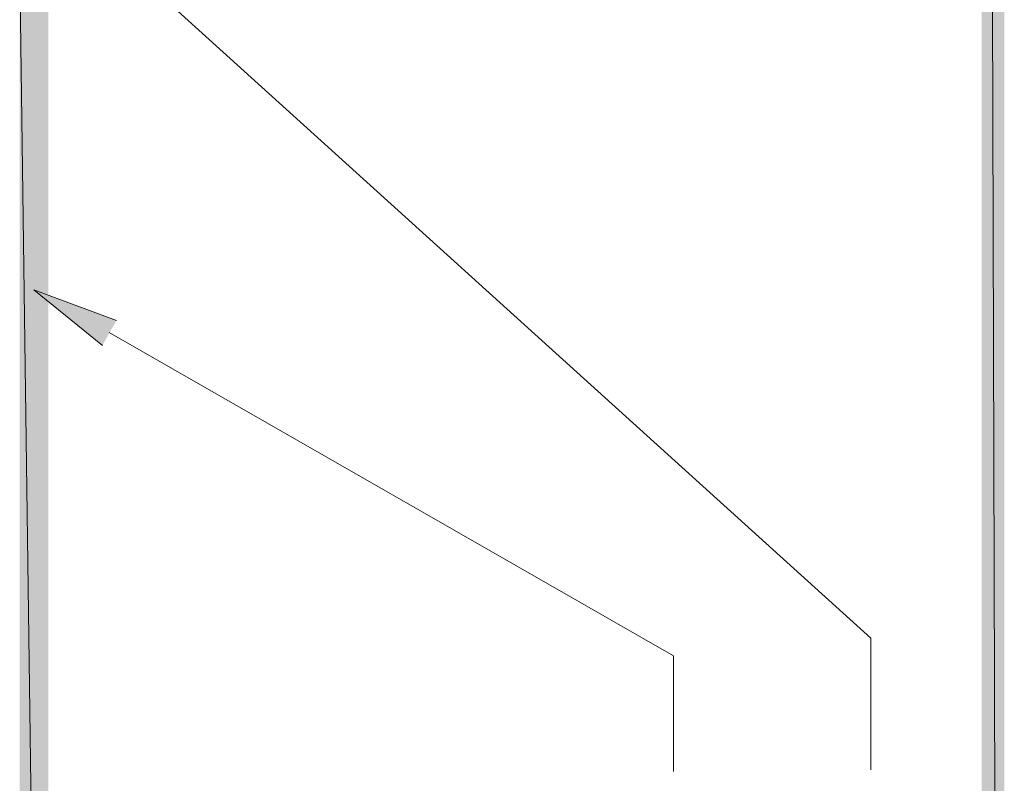
# Model space of a CAD drawing. Extents: x 17 to 595, y 17 to 775.
# Drawn here: x 499 to 595, y 330 to 405 of the extents above; entities that cross this region are included whole.
import ezdxf

# ---------------------------------------------------------------- set-up
doc = ezdxf.new("R2010")
doc.units = 0
doc.header["$MEASUREMENT"] = 0
doc.layers.add('Layer 1', color=7, linetype='Continuous', lineweight=0)

msp = doc.modelspace()

# ---------------------------------------------------------------- hatches: boundary and pattern name
at = {"layer": 'Layer 1', "true_color": 0x000000, "transparency": 33554687}
for points in [[(595.02, 775.08), (592.8, 772.86), (595.02, 16.92)], [(592.8, 772.86), (595.02, 16.92), (592.8, 19.14)], [(501.36, 409.5), (498.54, 409.26), (501.36, 201.54)], [(498.54, 409.26), (501.36, 201.54), (498.54, 201.54)], [(506.64, 372.6), (499.92, 378.06), (508.02, 375.06)]]:
    msp.add_hatch(color=18, dxfattribs=at).paths.add_polyline_path(points)

# ---------------------------------------------------------------- linework, layer by layer
at = {"layer": 'Layer 1'}
for points in [[(595.02, 775.08), (592.8, 772.86), (595.02, 16.92)], [(592.8, 772.86), (595.02, 16.92), (592.8, 19.14)], [(501.36, 409.5), (498.54, 409.26), (501.36, 201.54)], [(498.54, 409.26), (501.36, 201.54), (498.54, 201.54)], [(506.64, 372.6), (499.92, 378.06), (508.02, 375.06)]]:
    msp.add_lwpolyline(points, dxfattribs=at)
at = {"layer": 'Layer 1', "color": 18, "lineweight": 15, "true_color": 0x000000}
for points in [[(502.02, 416.28), (581.94, 343.92), (581.94, 331.02)], [(507.3, 373.86), (562.62, 342.18), (562.62, 330.84)]]:
    msp.add_lwpolyline(points, dxfattribs=at)

doc.saveas('drawing.dxf')
